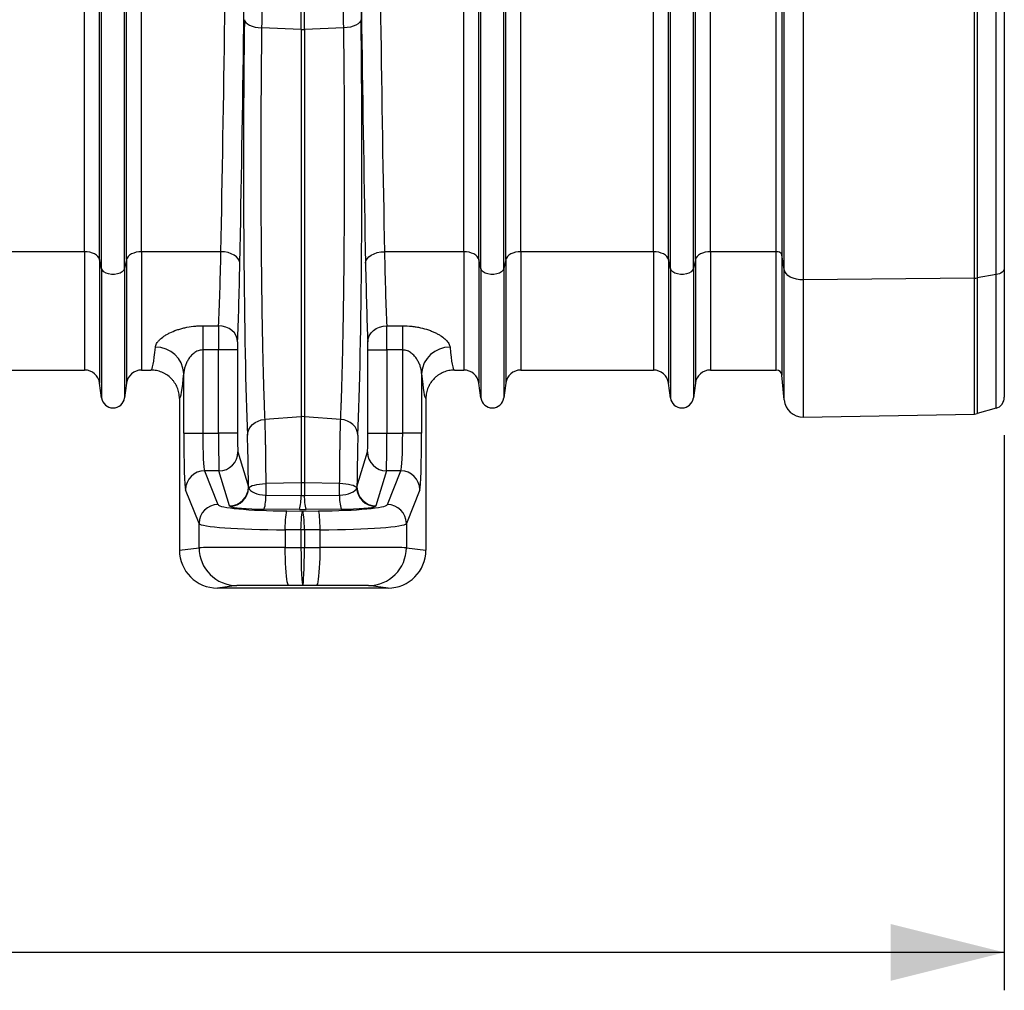
# Model space of a CAD drawing. Units: millimetres. Extents: x -9384 to 9275, y 1832 to 8516.
# Drawn here: x -4945 to -4425, y 4462 to 4974 of the extents above; entities that cross this region are included whole.
import ezdxf

# ---------------------------------------------------------------- set-up
doc = ezdxf.new("R2010")
doc.units = ezdxf.units.MM
doc.layers.get('0').update_dxf_attribs({"linetype": 'CONTINUOUS'})
doc.layers.add('ACO_DIMS', color=8, linetype='CONTINUOUS')
doc.layers.add('ACO_DRAINAGE', color=7, linetype='CONTINUOUS')

# ---------------------------------------------------------------- blocks, each defined once
blk = doc.blocks.new('ACO_-_32844_-_FRONT')
at = {"linetype": 'Continuous'}
for p, q in [((592.92, 78.23), (592.92, 626)), ((593.95, 73.58), (593.95, 626)), ((606.05, 73.58), (606.05, 626)), ((607.08, 78.23), (607.08, 626)), ((792.92, 78.23), (792.92, 626)), ((793.95, 73.58), (793.95, 626)), ((806.05, 73.58), (806.05, 626)), ((807.08, 78.23), (807.08, 626)), ((949.75, 82.4), (949.75, 626)), ((952.74, 626), (952.74, 80.76)), ((953.87, 73), (953.87, 626)), ((964.01, 626), (964.01, 67.52)), ((1054.21, 68.47), (1054.21, 626)), ((1055.76, 626), (1055.76, 68.6)), ((1065.65, 70.31), (1065.65, 626)), ((1070, 626), (1070, 73.77)), ((699.13, 199.66), (699.13, 610.73)), ((700.87, 199.66), (700.87, 610.73)), ((893.95, 73.58), (893.95, 276.88)), ((906.05, 73.58), (906.05, 276.88)), ((584.99, 82.4), (584.99, 218.62)), ((615.01, 82.4), (615.01, 218.62)), ((784.99, 82.4), (784.99, 218.62)), ((815.01, 82.4), (815.01, 218.62)), ((884.99, 82.4), (884.99, 217.34)), ((892.92, 78.23), (892.92, 214.2)), ((907.08, 78.23), (907.08, 214.2)), ((915.01, 82.4), (915.01, 217.34)), ((669.23, 204.79), (669.44, 204)), ((669.44, 204), (669.97, 203.23)), ((669.97, 203.23), (670.82, 202.52)), ((670.82, 202.52), (671.94, 201.88)), ((729.18, 202.52), (728.06, 201.88)), ((730.03, 203.23), (729.18, 202.52)), ((730.56, 204), (730.03, 203.23)), ((730.77, 204.79), (730.56, 204)), ((671.94, 201.88), (673.3, 201.34)), ((673.3, 201.34), (674.86, 200.91)), ((674.86, 200.91), (676.56, 200.61)), ((676.56, 200.61), (678.36, 200.45)), ((699.13, 199.66), (678.36, 200.45)), ((699.13, 199.66), (699.13, -4.62)), ((721.64, 200.45), (700.87, 199.66)), ((700.87, 199.66), (700.87, -4.62)), ((723.44, 200.61), (721.64, 200.45)), ((725.14, 200.91), (723.44, 200.61)), ((726.7, 201.34), (725.14, 200.91)), ((728.06, 201.88), (726.7, 201.34)), ((584.99, 82.4), (515.01, 82.4)), ((584.99, 82.4), (584.99, 20)), ((586.42, 82.32), (584.99, 82.4)), ((587.81, 82.09), (586.42, 82.32)), ((589.1, 81.72), (587.81, 82.09)), ((590.26, 81.21), (589.1, 81.72)), ((591.26, 80.59), (590.26, 81.21)), ((592.04, 79.87), (591.26, 80.59)), ((592.61, 79.07), (592.04, 79.87)), ((592.92, 78.23), (592.61, 79.07)), ((593.95, 73.58), (592.92, 78.23)), ((592.92, 78.23), (592.92, 13.05)), ((607.08, 78.23), (606.05, 73.58)), ((607.39, 79.07), (607.08, 78.23)), ((607.08, 78.23), (607.08, 13.05)), ((607.96, 79.87), (607.39, 79.07)), ((608.74, 80.59), (607.96, 79.87)), ((609.74, 81.21), (608.74, 80.59)), ((610.9, 81.72), (609.74, 81.21)), ((612.19, 82.09), (610.9, 81.72)), ((613.58, 82.32), (612.19, 82.09)), ((615.01, 82.4), (613.58, 82.32)), ((656.87, 82.4), (615.01, 82.4)), ((615.01, 82.4), (615.01, 20)), ((658.8, 82.26), (656.87, 82.4)), ((660.65, 81.91), (658.8, 82.26)), ((662.36, 81.35), (660.65, 81.91)), ((663.87, 80.6), (662.36, 81.35)), ((665.11, 79.69), (663.87, 80.6)), ((666.05, 78.67), (665.11, 79.69)), ((666.64, 77.56), (666.05, 78.67)), ((733.36, 77.56), (733.95, 78.67)), ((733.95, 78.67), (734.89, 79.69)), ((734.89, 79.69), (736.13, 80.6)), ((736.13, 80.6), (737.64, 81.35)), ((737.64, 81.35), (739.35, 81.91)), ((739.35, 81.91), (741.2, 82.26)), ((741.2, 82.26), (743.13, 82.4)), ((784.99, 82.4), (743.13, 82.4)), ((784.99, 82.4), (784.99, 20)), ((786.42, 82.32), (784.99, 82.4)), ((787.81, 82.09), (786.42, 82.32)), ((789.1, 81.72), (787.81, 82.09)), ((790.26, 81.21), (789.1, 81.72)), ((791.26, 80.59), (790.26, 81.21)), ((792.04, 79.87), (791.26, 80.59)), ((792.61, 79.07), (792.04, 79.87)), ((792.92, 78.23), (792.61, 79.07)), ((793.95, 73.58), (792.92, 78.23)), ((792.92, 78.23), (792.92, 13.05)), ((807.08, 78.23), (806.05, 73.58)), ((807.39, 79.07), (807.08, 78.23)), ((807.08, 78.23), (807.08, 13.05)), ((807.96, 79.87), (807.39, 79.07)), ((808.74, 80.59), (807.96, 79.87)), ((809.74, 81.21), (808.74, 80.59)), ((810.9, 81.72), (809.74, 81.21)), ((812.19, 82.09), (810.9, 81.72)), ((813.58, 82.32), (812.19, 82.09)), ((815.01, 82.4), (813.58, 82.32)), ((884.99, 82.4), (815.01, 82.4)), ((815.01, 82.4), (815.01, 20)), ((884.99, 82.4), (884.99, 20)), ((886.42, 82.32), (884.99, 82.4)), ((887.81, 82.09), (886.42, 82.32)), ((889.1, 81.72), (887.81, 82.09)), ((890.26, 81.21), (889.1, 81.72)), ((891.26, 80.59), (890.26, 81.21)), ((892.04, 79.87), (891.26, 80.59)), ((892.61, 79.07), (892.04, 79.87)), ((892.92, 78.23), (892.61, 79.07)), ((893.95, 73.58), (892.92, 78.23)), ((892.92, 78.23), (892.92, 13.05)), ((907.08, 78.23), (906.05, 73.58)), ((907.39, 79.07), (907.08, 78.23)), ((907.08, 78.23), (907.08, 13.05)), ((907.96, 79.87), (907.39, 79.07)), ((908.74, 80.59), (907.96, 79.87)), ((909.74, 81.21), (908.74, 80.59)), ((910.9, 81.72), (909.74, 81.21)), ((912.19, 82.09), (910.9, 81.72)), ((913.58, 82.32), (912.19, 82.09)), ((915.01, 82.4), (913.58, 82.32)), ((949.75, 82.4), (915.01, 82.4)), ((915.01, 82.4), (915.01, 20)), ((949.75, 20), (949.75, 82.4)), ((953.87, 73), (952.74, 80.76)), ((952.74, 80.76), (952.74, 17.26)), ((593.95, 73.58), (593.95, 5.3)), ((594.37, 72.66), (593.95, 73.58)), ((606.05, 73.58), (605.63, 72.66)), ((606.05, 73.58), (606.05, 5.3)), ((666.87, 76.4), (666.64, 77.56)), ((733.13, 76.4), (733.36, 77.56)), ((793.95, 73.58), (793.95, 5.3)), ((794.37, 72.66), (793.95, 73.58)), ((806.05, 73.58), (805.63, 72.66)), ((806.05, 73.58), (806.05, 5.3)), ((893.95, 73.58), (893.95, 5.3)), ((894.37, 72.66), (893.95, 73.58)), ((906.05, 73.58), (905.63, 72.66)), ((906.05, 73.58), (906.05, 5.3)), ((953.87, 4.33), (953.87, 73)), ((954.21, 71.89), (953.87, 73)), ((1069.92, 73.19), (1069.69, 72.62)), ((1070, 73.77), (1069.92, 73.19)), ((1070, 73.77), (1070, 5.61)), ((595.16, 71.83), (594.37, 72.66)), ((596.29, 71.16), (595.16, 71.83)), ((597.67, 70.68), (596.29, 71.16)), ((599.2, 70.43), (597.67, 70.68)), ((600.8, 70.43), (599.2, 70.43)), ((602.33, 70.68), (600.8, 70.43)), ((603.71, 71.16), (602.33, 70.68)), ((604.84, 71.83), (603.71, 71.16)), ((605.63, 72.66), (604.84, 71.83)), ((795.16, 71.83), (794.37, 72.66)), ((796.29, 71.16), (795.16, 71.83)), ((797.67, 70.68), (796.29, 71.16)), ((799.2, 70.43), (797.67, 70.68)), ((800.8, 70.43), (799.2, 70.43)), ((802.33, 70.68), (800.8, 70.43)), ((803.71, 71.16), (802.33, 70.68)), ((804.84, 71.83), (803.71, 71.16)), ((805.63, 72.66), (804.84, 71.83)), ((895.16, 71.83), (894.37, 72.66)), ((896.29, 71.16), (895.16, 71.83)), ((897.67, 70.68), (896.29, 71.16)), ((899.2, 70.43), (897.67, 70.68)), ((900.8, 70.43), (899.2, 70.43)), ((902.33, 70.68), (900.8, 70.43)), ((903.71, 71.16), (902.33, 70.68)), ((904.84, 71.83), (903.71, 71.16)), ((905.63, 72.66), (904.84, 71.83)), ((954.88, 70.84), (954.21, 71.89)), ((955.87, 69.89), (954.88, 70.84)), ((957.14, 69.06), (955.87, 69.89)), ((958.65, 68.39), (957.14, 69.06)), ((960.33, 67.9), (958.65, 68.39)), ((962.14, 67.61), (960.33, 67.9)), ((964.01, 67.52), (962.14, 67.61)), ((1054.21, 68.47), (964.01, 67.52)), ((964.01, 67.52), (964.01, -4.8)), ((1054.21, -3.22), (1054.21, 68.47)), ((1065.65, 70.31), (1055.76, 68.6)), ((1055.76, 68.6), (1055.76, -2.99)), ((1066.56, 70.51), (1065.65, 70.31)), ((1065.65, -0.16), (1065.65, 70.31)), ((1067.4, 70.8), (1066.56, 70.51)), ((1068.15, 71.17), (1067.4, 70.8)), ((1068.79, 71.6), (1068.15, 71.17)), ((1069.31, 72.09), (1068.79, 71.6)), ((1069.69, 72.62), (1069.31, 72.09)), ((647.28, 43.35), (655.68, 43.35)), ((647.28, 43.35), (647.28, 30.6)), ((657.61, 43.17), (655.68, 43.35)), ((659.48, 42.67), (657.61, 43.17)), ((661.19, 41.88), (659.48, 42.67)), ((662.7, 40.82), (661.19, 41.88)), ((737.3, 40.82), (738.81, 41.88)), ((738.81, 41.88), (740.52, 42.67)), ((740.52, 42.67), (742.39, 43.17)), ((742.39, 43.17), (744.32, 43.35)), ((744.32, 43.35), (752.72, 43.35)), ((752.72, 30.6), (752.72, 43.35)), ((663.95, 39.54), (662.7, 40.82)), ((664.88, 38.08), (663.95, 39.54)), ((665.46, 36.5), (664.88, 38.08)), ((665.68, 34.85), (665.46, 36.5)), ((734.32, 34.85), (734.54, 36.5)), ((734.54, 36.5), (735.12, 38.08)), ((735.12, 38.08), (736.05, 39.54)), ((736.05, 39.54), (737.3, 40.82)), ((655.62, 30.6), (647.28, 30.6)), ((647.28, 30.6), (647.28, -13.24)), ((665.62, 30.6), (655.62, 30.6)), ((655.62, -13.24), (655.62, 30.6)), ((665.62, 30.6), (665.62, -13.24)), ((734.38, -13.24), (734.38, 30.6)), ((734.38, 30.6), (744.38, 30.6)), ((744.38, 30.6), (744.38, -13.24)), ((752.72, 30.6), (744.38, 30.6)), ((752.72, -13.24), (752.72, 30.6)), ((515.01, 20), (584.99, 20)), ((615.01, 20), (619.99, 20)), ((637.28, -13.24), (637.28, 18.2)), ((762.72, 18.2), (762.72, -13.24)), ((780.01, 20), (784.99, 20)), ((815.01, 20), (884.99, 20)), ((915.01, 20), (949.75, 20)), ((953.87, 4.33), (952.74, 17.26)), ((593.95, 5.3), (592.92, 13.05)), ((607.08, 13.05), (606.05, 5.3)), ((793.95, 5.3), (792.92, 13.05)), ((807.08, 13.05), (806.05, 5.3)), ((893.95, 5.3), (892.92, 13.05)), ((907.08, 13.05), (906.05, 5.3)), ((635, 5), (635, -75)), ((765, 5), (765, -75)), ((699.13, -4.62), (679.97, -6.03)), ((699.13, -4.62), (699.13, -39.48)), ((700.87, -4.62), (700.87, -39.48)), ((720.03, -6.03), (700.87, -4.62)), ((964.01, -4.8), (1054.21, -3.22)), ((1065.65, -0.16), (1055.76, -2.99)), ((671.57, -11.38), (672.4, -9.99)), ((672.4, -9.99), (673.52, -8.76)), ((673.52, -8.76), (674.89, -7.71)), ((674.89, -7.71), (676.45, -6.89)), ((676.45, -6.89), (678.17, -6.32)), ((678.17, -6.32), (679.97, -6.03)), ((721.83, -6.32), (720.03, -6.03)), ((723.55, -6.89), (721.83, -6.32)), ((725.11, -7.71), (723.55, -6.89)), ((726.48, -8.76), (725.11, -7.71)), ((727.6, -9.99), (726.48, -8.76)), ((728.43, -11.38), (727.6, -9.99)), ((637.28, -13.24), (647.28, -13.24)), ((647.28, -13.24), (655.62, -13.24)), ((665.62, -13.24), (655.62, -13.24)), ((670.85, -14.4), (671.04, -12.86)), ((671.04, -12.86), (671.57, -11.38)), ((728.96, -12.86), (728.43, -11.38)), ((729.15, -14.4), (728.96, -12.86)), ((734.38, -13.24), (744.38, -13.24)), ((744.38, -13.24), (752.72, -13.24)), ((762.72, -13.24), (752.72, -13.24)), ((665.85, -23.2), (671.38, -41.65)), ((728.62, -41.65), (734.15, -23.2)), ((648.23, -33.16), (655.33, -50.95)), ((655.86, -33.16), (648.23, -33.16)), ((661.38, -51.62), (655.86, -33.16)), ((744.14, -33.16), (738.62, -51.62)), ((751.77, -33.16), (744.14, -33.16)), ((744.67, -50.95), (751.77, -33.16)), ((671.86, -41.75), (672.5, -41.35)), ((672.5, -41.35), (673.4, -40.97)), ((673.4, -40.97), (674.51, -40.64)), ((674.51, -40.64), (675.82, -40.36)), ((675.82, -40.36), (677.28, -40.14)), ((677.28, -40.14), (678.86, -39.99)), ((678.86, -39.99), (680.51, -39.91)), ((699.13, -39.48), (680.51, -39.91)), ((680.51, -39.91), (680.55, -46.04)), ((699.13, -39.48), (699.13, -46.19)), ((700.87, -39.48), (700.87, -46.19)), ((719.49, -39.91), (700.87, -39.48)), ((719.45, -46.04), (719.49, -39.91)), ((721.14, -39.99), (719.49, -39.91)), ((722.72, -40.14), (721.14, -39.99)), ((724.18, -40.36), (722.72, -40.14)), ((725.49, -40.64), (724.18, -40.36)), ((726.6, -40.97), (725.49, -40.64)), ((727.5, -41.35), (726.6, -40.97)), ((728.14, -41.75), (727.5, -41.35)), ((645.34, -60.91), (638.24, -43.12)), ((671.48, -42.18), (671.86, -41.75)), ((680.55, -46.04), (699.13, -46.19)), ((700.87, -46.19), (719.45, -46.04)), ((728.52, -42.18), (728.14, -41.75)), ((761.76, -43.12), (754.66, -60.91)), ((698.26, -53.57), (679.68, -53.42)), ((691.09, -57.52), (691.22, -56.28)), ((691.22, -56.28), (691.37, -55.31)), ((691.37, -55.31), (691.53, -54.65)), ((691.53, -54.65), (691.7, -54.32)), ((691.7, -54.32), (700, -54.38)), ((699.39, -57.59), (699.52, -56.34)), ((699.52, -56.34), (699.67, -55.37)), ((699.67, -55.37), (699.83, -54.71)), ((699.83, -54.71), (700, -54.38)), ((700, -54.38), (708.3, -54.32)), ((700.17, -54.71), (700, -54.38)), ((700.33, -55.37), (700.17, -54.71)), ((700.48, -56.34), (700.33, -55.37)), ((700.61, -57.59), (700.48, -56.34)), ((720.32, -53.42), (701.74, -53.57)), ((708.47, -54.65), (708.3, -54.32)), ((708.63, -55.31), (708.47, -54.65)), ((708.78, -56.28), (708.63, -55.31)), ((708.91, -57.52), (708.78, -56.28)), ((645.34, -73.71), (645.34, -60.91)), ((690.83, -62.43), (690.89, -60.65)), ((690.89, -60.65), (690.98, -59)), ((690.98, -59), (691.09, -57.52)), ((699.13, -62.5), (699.19, -60.72)), ((699.19, -60.72), (699.28, -59.06)), ((699.28, -59.06), (699.39, -57.59)), ((700.72, -59.06), (700.61, -57.59)), ((700.81, -60.72), (700.72, -59.06)), ((700.87, -62.5), (700.81, -60.72)), ((709.02, -59), (708.91, -57.52)), ((709.11, -60.65), (709.02, -59)), ((709.17, -62.43), (709.11, -60.65)), ((754.66, -60.91), (754.66, -73.71)), ((690.8, -64.28), (690.83, -62.43)), ((699.1, -64.34), (690.8, -64.28)), ((690.8, -64.28), (690.8, -73.59)), ((699.1, -64.34), (699.13, -62.5)), ((700.9, -64.34), (699.1, -64.34)), ((699.1, -64.34), (699.1, -73.58)), ((700.9, -64.34), (700.87, -62.5)), ((709.2, -64.28), (700.9, -64.34)), ((700.9, -64.34), (700.9, -73.58)), ((709.2, -64.28), (709.17, -62.43)), ((709.2, -73.59), (709.2, -64.28)), ((635, -75), (645.34, -73.71)), ((690.8, -73.59), (699.1, -73.58)), ((690.82, -76.42), (690.8, -73.59)), ((690.87, -79.2), (690.82, -76.42)), ((699.1, -73.58), (700.9, -73.58)), ((700.9, -73.58), (709.2, -73.59)), ((709.13, -79.2), (709.18, -76.42)), ((709.18, -76.42), (709.2, -73.59)), ((754.66, -73.71), (765, -75)), ((690.97, -81.87), (690.87, -79.2)), ((691.09, -84.37), (690.97, -81.87)), ((708.91, -84.37), (709.03, -81.87)), ((709.03, -81.87), (709.13, -79.2)), ((691.24, -86.65), (691.09, -84.37)), ((691.43, -88.67), (691.24, -86.65)), ((708.57, -88.67), (708.76, -86.65)), ((708.76, -86.65), (708.91, -84.37)), ((691.63, -90.38), (691.43, -88.67)), ((691.86, -91.75), (691.63, -90.38)), ((692.1, -92.75), (691.86, -91.75)), ((692.35, -93.37), (692.1, -92.75)), ((692.6, -93.58), (692.35, -93.37)), ((707.4, -93.58), (707.65, -93.37)), ((707.65, -93.37), (707.9, -92.75)), ((707.9, -92.75), (708.14, -91.75)), ((708.14, -91.75), (708.37, -90.38)), ((708.37, -90.38), (708.57, -88.67)), ((665.33, -93.71), (655.01, -95)), ((744.99, -95), (655.01, -95)), ((700, -93.58), (692.6, -93.58)), ((707.4, -93.58), (700, -93.58)), ((744.99, -95), (734.67, -93.71))]:
    blk.add_line(p, q, dxfattribs=at)
for centre, radius, start, end in [((700, 222.56), 22.92, 267.8209, 272.1791), ((950.18, 79.63), 2.8, 23.6827, 98.7134), ((1054.12, 78.22), 9.76, 270.5539, 279.6942), ((622.63, 17.36), 14.68, 3.2575, 91.3045), ((777.37, 17.36), 14.68, 88.6955, 176.7425), ((584.99, 12), 8, 7.5666, 90), ((615.01, 12), 8, 90, 172.4334), ((784.99, 12), 8, 7.5666, 90), ((815.01, 12), 8, 90, 172.4334), ((884.99, 12), 8, 7.5666, 90), ((915.01, 12), 8, 90, 172.4334), ((949.75, 17), 3, 5, 90), ((600, 6.1), 6.1, 187.5666, 352.4334), ((800, 6.1), 6.1, 187.5666, 352.4334), ((900, 6.1), 6.1, 187.5666, 352.4334), ((1064, 5.61), 6, 286, 0), ((963.83, 5.2), 10, 185, 271), ((700, -16.47), 11.89, 85.7956, 94.2044), ((1054.11, 2.77), 6, 271, 286), ((655.85, -23.15), 10.01, 270.0537, 359.7475), ((744.15, -23.15), 10.01, 180.2525, 269.9463), ((648.25, -43.17), 10.01, 90.1122, 179.7042), ((751.75, -43.17), 10.01, 0.2958, 89.8878), ((700, -78.03), 38.56, 88.7048, 91.2952), ((661.37, -41.61), 10.01, 270.0537, 359.7475), ((661.42, -41.76), 10.07, 270.9567, 357.6333), ((657.11, -47.01), 23.47, 344.1526, 2.3834), ((675.68, -47.16), 23.47, 344.1526, 2.3834), ((724.32, -47.16), 23.47, 177.6166, 195.8474), ((742.89, -47.01), 23.47, 177.6166, 195.8474), ((738.58, -41.76), 10.07, 182.3667, 269.0433), ((738.63, -41.61), 10.01, 180.2525, 269.9463), ((655.35, -60.97), 10.01, 90.1122, 179.7042), ((744.65, -60.97), 10.01, 0.2958, 89.8878), ((665.34, -73.71), 20, 179.9946, 269.971), ((734.66, -73.71), 20, 270.029, 0.0054)]:
    blk.add_arc(centre, radius, start, end, dxfattribs=at)
for centre, major_axis, ratio, start_param, end_param in [((637.68, 626), (0, 906), 0.026475, 4.068888, 4.712389), ((647.68, 626), (0, 916), 0.026186, 4.068888, 4.712389), ((752.32, 626), (0, 916), 0.026186, 1.570796, 2.214297), ((762.32, 626), (0, 906), 0.026475, 1.570796, 2.214297), ((753.51, 626), (0, 965.22), 0.026186, 1.586399, 2.022377), ((673.27, 129.95), (0, 171.5), 0.026186, 1.119215, 2.571189), ((726.73, 129.95), (0, 171.5), 0.026186, 3.711996, 5.16397), ((653.39, 176), (0, 156), 0.027865, 3.695854, 4.068888), ((746.61, 176), (0, 156), 0.027865, 2.214297, 2.587331), ((663.39, 176), (0, 166), 0.026186, 3.695854, 4.068888), ((736.61, 176), (0, 166), 0.026186, 2.214297, 2.587331), ((655.75, 30.6), (0, 15), 0.008729, 0.554262, 1.570796), ((744.25, 30.6), (0, 15), 0.008729, 4.712389, 5.728923), ((619.99, 176), (0, 156), 0.038279, 3.141593, 3.537038), ((665.75, 30.6), (0, 5), 0.026186, 0.554262, 1.570796), ((734.25, 30.6), (0, 5), 0.026186, 4.712389, 5.728923), ((780.01, 176), (0, 156), 0.038279, 2.746147, 3.141593), ((634.98, 176), (0, 171), 0.034921, 3.144654, 3.537038), ((765.02, 176), (0, 171), 0.034921, 2.746147, 3.138531), ((638.33, -13.24), (0, 30), 0.034921, 1.570796, 3.054326), ((648.32, -13.24), (0, 20), 0.052381, 1.570796, 3.054326), ((655.88, -13.24), (0, 20), 0.013093, 1.570796, 3.054326), ((665.88, -13.24), (0, 10), 0.026186, 1.570796, 3.054326), ((670.17, -54.99), (0, 48.23), 0.026186, 4.992613, 5.712782), ((729.83, -54.99), (0, 48.23), 0.026186, 0.570404, 1.290572), ((734.12, -13.24), (0, 10), 0.026186, 3.228859, 4.712389), ((744.12, -13.24), (0, 20), 0.013093, 3.228859, 4.712389), ((751.68, -13.24), (0, 20), 0.052381, 3.228859, 4.712389), ((761.67, -13.24), (0, 30), 0.034921, 3.228859, 4.712389), ((681.38, -41.61), (10, -0.11), 0.444815, 3.294514, 4.634933), ((700, -41.76), (10, 0), 0.444317, 4.625123, 4.799655), ((718.62, -41.61), (10, 0.11), 0.444815, 4.789845, 6.130264), ((695.31, -50.83), (40, 0), 0.087489, 3.176499, 4.622061), ((681.38, -51.57), (20, 0), 0.092767, 3.287199, 4.627619), ((704.69, -50.83), (40, 0), 0.087489, 4.802717, 6.248279), ((718.62, -51.57), (20, 0), 0.092767, 4.797159, 6.137579), ((700, -51.72), (20, 0), 0.092749, 4.625123, 4.799655), ((695.31, -60.79), (50, 0), 0.069991, 3.176499, 4.622061), ((704.69, -60.79), (50, 0), 0.069991, 4.802717, 6.248279), ((655.01, -75), (-19.86, -2.48), 0.999381, 6.158956, 7.7296), ((695.31, -73.72), (50, 0), 0.002618, 1.661125, 3.106686), ((700, -73.58), (0, 20), 0.045103, 1.57077, 3.13722), ((700, -73.58), (0, 20), 0.045103, 3.145965, 4.712416), ((704.69, -73.72), (50, 0), 0.002618, 0.034907, 1.480468), ((744.99, -75), (-19.86, 2.48), 0.999381, 1.695178, 3.265822), ((695.31, -93.72), (30, 0), 0.004363, 1.661125, 3.106686), ((704.69, -93.72), (30, 0), 0.004363, 0.034907, 1.480468)]:
    blk.add_ellipse(centre, major_axis=major_axis, ratio=ratio, start_param=start_param, end_param=end_param, dxfattribs=at)
for points, knots in [([(680.89, 610.76), (680.88, 601.84), (680.88, 592.92), (680.86, 575.1), (680.83, 557.3), (680.79, 539.53), (680.76, 526.22), (680.75, 521.79), (680.72, 512.93), (680.71, 508.49), (680.63, 486.39), (680.56, 468.85), (680.4, 434.04), (680.31, 416.76), (680.09, 382.49), (679.86, 348.49), (679.58, 315.02), (679.27, 281.82), (679.1, 265.35), (678.75, 232.7), (678.56, 216.5), (678.36, 200.45)], [0, 0, 0, 0, 0.0625, 0.0625, 0.125, 0.1875, 0.1875, 0.21875, 0.21875, 0.25, 0.25, 0.375, 0.375, 0.5, 0.5, 0.625, 0.75, 0.75, 0.875, 0.875, 1, 1, 1, 1]), ([(721.64, 200.45), (721.54, 208.48), (721.44, 216.56), (721.25, 232.81), (721.07, 249.16), (720.9, 265.7), (720.77, 278.17), (720.73, 282.34), (720.65, 290.7), (720.61, 294.89), (720.42, 315.88), (720.28, 332.76), (720.02, 366.7), (719.9, 383.75), (719.69, 418.04), (719.5, 452.49), (719.36, 487.29), (719.25, 522.27), (719.2, 539.84), (719.14, 575.17), (719.12, 592.92), (719.11, 610.76)], [0, 0, 0, 0, 0.0625, 0.0625, 0.125, 0.1875, 0.1875, 0.21875, 0.21875, 0.25, 0.25, 0.375, 0.375, 0.5, 0.5, 0.625, 0.75, 0.75, 0.875, 0.875, 1, 1, 1, 1]), ([(678.36, 200.45), (678.3, 196.02), (678.24, 191.5), (678.18, 185.74), (678.17, 184.58), (678.15, 182.26), (678.14, 181.09), (678.11, 177.58), (678.09, 175.23), (678.03, 168.16), (678, 163.41), (677.95, 153.85), (677.94, 149.03), (677.91, 139.32), (677.91, 134.43), (677.91, 128.28), (677.91, 127.05), (677.91, 124.59), (677.91, 123.36), (677.92, 119.69), (677.92, 117.25), (677.94, 109.97), (677.96, 105.15), (678.01, 95.6), (678.04, 90.86), (678.09, 83.81), (678.11, 81.47), (678.15, 77.98), (678.16, 76.81), (678.18, 74.49), (678.19, 73.34), (678.25, 67.6), (678.31, 63.12), (678.43, 54.38), (678.49, 50.12), (678.63, 41.82), (678.71, 37.77), (678.83, 31.87), (678.87, 29.93), (678.96, 26.11), (679, 24.24), (679.14, 18.75), (679.23, 15.27), (679.43, 8.62), (679.53, 5.46), (679.75, -0.54), (679.86, -3.37), (679.97, -6.03)], [0, 0, 0, 0, 0.0625, 0.0625, 0.078125, 0.078125, 0.09375, 0.09375, 0.125, 0.125, 0.1875, 0.1875, 0.25, 0.25, 0.3125, 0.3125, 0.328125, 0.328125, 0.34375, 0.34375, 0.375, 0.375, 0.4375, 0.4375, 0.5, 0.5, 0.53125, 0.53125, 0.546875, 0.546875, 0.5625, 0.5625, 0.625, 0.625, 0.6875, 0.6875, 0.75, 0.75, 0.78125, 0.78125, 0.8125, 0.8125, 0.875, 0.875, 0.9375, 0.9375, 1, 1, 1, 1]), ([(720.03, -6.03), (720.14, -3.37), (720.25, -0.52), (720.39, 3.26), (720.42, 4.02), (720.47, 5.58), (720.5, 6.37), (720.57, 8.77), (720.62, 10.4), (720.77, 15.42), (720.87, 18.9), (721.05, 26.16), (721.13, 29.94), (721.29, 37.77), (721.37, 41.82), (721.46, 47.08), (721.48, 48.14), (721.51, 50.27), (721.53, 51.34), (721.58, 54.57), (721.61, 56.74), (721.7, 63.31), (721.75, 67.77), (721.85, 76.85), (721.89, 81.47), (721.94, 88.52), (721.96, 90.89), (721.98, 94.47), (721.99, 95.67), (722.01, 98.08), (722.01, 99.29), (722.04, 105.33), (722.06, 110.17), (722.09, 119.87), (722.09, 124.72), (722.09, 134.45), (722.09, 139.31), (722.07, 146.63), (722.06, 149.07), (722.04, 153.95), (722.03, 156.38), (722, 163.61), (721.97, 168.37), (721.89, 177.76), (721.85, 182.38), (721.76, 191.51), (721.7, 196.02), (721.64, 200.45)], [0, 0, 0, 0, 0.0625, 0.0625, 0.078125, 0.078125, 0.09375, 0.09375, 0.125, 0.125, 0.1875, 0.1875, 0.25, 0.25, 0.3125, 0.3125, 0.328125, 0.328125, 0.34375, 0.34375, 0.375, 0.375, 0.4375, 0.4375, 0.5, 0.5, 0.53125, 0.53125, 0.546875, 0.546875, 0.5625, 0.5625, 0.625, 0.625, 0.6875, 0.6875, 0.75, 0.75, 0.78125, 0.78125, 0.8125, 0.8125, 0.875, 0.875, 0.9375, 0.9375, 1, 1, 1, 1]), ([(622.29, 32.04), (622.35, 32.67), (622.57, 33.31), (623.11, 34.28), (623.33, 34.6), (623.72, 35.09), (623.86, 35.26), (624.15, 35.58), (624.31, 35.75), (625.13, 36.57), (625.91, 37.21), (627.27, 38.13), (627.75, 38.43), (628.53, 38.88), (628.79, 39.02), (629.34, 39.31), (629.62, 39.46), (631.05, 40.16), (632.28, 40.67), (634.26, 41.36), (634.95, 41.57), (636.01, 41.87), (636.37, 41.97), (637.1, 42.15), (637.47, 42.24), (639.33, 42.66), (640.86, 42.91), (643.22, 43.18), (644.02, 43.24), (645.64, 43.33), (646.46, 43.35), (647.28, 43.35)], [0, 0, 0, 0, 0.125, 0.125, 0.1875, 0.1875, 0.21875, 0.21875, 0.25, 0.25, 0.375, 0.375, 0.4375, 0.4375, 0.46875, 0.46875, 0.5, 0.5, 0.625, 0.625, 0.6875, 0.6875, 0.71875, 0.71875, 0.75, 0.75, 0.875, 0.875, 0.9375, 0.9375, 1, 1, 1, 1]), ([(752.72, 43.35), (754.35, 43.35), (755.96, 43.27), (758.32, 43.01), (759.1, 42.9), (760.65, 42.64), (761.41, 42.49), (763.63, 42), (765.04, 41.6), (766.72, 41.02), (767.05, 40.9), (767.69, 40.65), (768.01, 40.53), (768.94, 40.14), (769.53, 39.88), (770.66, 39.32), (771.2, 39.03), (772.24, 38.44), (772.73, 38.13), (774.09, 37.2), (774.87, 36.57), (775.85, 35.59), (776.15, 35.26), (776.66, 34.61), (776.88, 34.28), (777.43, 33.31), (777.65, 32.67), (777.71, 32.04)], [0, 0, 0, 0, 0.125, 0.125, 0.1875, 0.1875, 0.25, 0.25, 0.375, 0.375, 0.40625, 0.40625, 0.4375, 0.4375, 0.5, 0.5, 0.5625, 0.5625, 0.625, 0.625, 0.75, 0.75, 0.8125, 0.8125, 0.875, 0.875, 1, 1, 1, 1]), ([(647.28, 30.6), (646.85, 30.6), (646.42, 30.56), (645.6, 30.39), (645.2, 30.28), (644.43, 29.98), (644.06, 29.8), (643.36, 29.39), (643.03, 29.17), (642.09, 28.46), (641.55, 27.94), (640.81, 27.11), (640.58, 26.82), (640.14, 26.24), (639.93, 25.94), (639.35, 25.03), (639.02, 24.42), (638.58, 23.49), (638.44, 23.18), (638.19, 22.55), (638.08, 22.24), (637.77, 21.29), (637.61, 20.67), (637.37, 19.42), (637.3, 18.81), (637.28, 18.2)], [0, 0, 0, 0, 0.0625, 0.0625, 0.125, 0.125, 0.1875, 0.1875, 0.25, 0.25, 0.375, 0.375, 0.4375, 0.4375, 0.5, 0.5, 0.625, 0.625, 0.6875, 0.6875, 0.75, 0.75, 0.875, 0.875, 1, 1, 1, 1]), ([(762.72, 18.2), (762.7, 18.81), (762.63, 19.42), (762.39, 20.67), (762.23, 21.3), (761.82, 22.56), (761.57, 23.18), (761.13, 24.11), (760.97, 24.42), (760.63, 25.04), (760.45, 25.34), (759.87, 26.25), (759.43, 26.83), (758.69, 27.67), (758.43, 27.94), (757.87, 28.46), (757.58, 28.71), (756.96, 29.18), (756.63, 29.4), (755.94, 29.8), (755.57, 29.98), (754.8, 30.28), (754.41, 30.39), (753.78, 30.52), (753.57, 30.55), (753.15, 30.59), (752.94, 30.6), (752.72, 30.6)], [0, 0, 0, 0, 0.125, 0.125, 0.25, 0.25, 0.375, 0.375, 0.4375, 0.4375, 0.5, 0.5, 0.625, 0.625, 0.6875, 0.6875, 0.75, 0.75, 0.8125, 0.8125, 0.875, 0.875, 0.9375, 0.9375, 0.96875, 0.96875, 1, 1, 1, 1]), ([(635, 5), (635, 5.99), (634.9, 6.97), (634.62, 8.4), (634.5, 8.88), (634.21, 9.82), (634.05, 10.29), (633.48, 11.65), (633.02, 12.51), (632.2, 13.73), (631.91, 14.13), (631.28, 14.9), (630.95, 15.26), (629.91, 16.3), (629.16, 16.92), (627.93, 17.74), (627.5, 17.99), (626.64, 18.46), (625.75, 18.88), (624.83, 19.21), (623.9, 19.49), (623.42, 19.61), (621.96, 19.9), (620.98, 20), (619.99, 20)], [0, 0, 0, 0, 0.125, 0.125, 0.1875, 0.1875, 0.25, 0.25, 0.375, 0.375, 0.4375, 0.4375, 0.5, 0.5, 0.625, 0.625, 0.6875, 0.6875, 0.75, 0.8125, 0.8125, 0.875, 0.875, 1, 1, 1, 1]), ([(780.01, 20), (779.02, 20), (778.04, 19.9), (776.61, 19.62), (776.13, 19.5), (775.19, 19.21), (774.72, 19.05), (773.36, 18.48), (772.5, 18.02), (771.27, 17.21), (770.88, 16.91), (770.11, 16.29), (769.75, 15.96), (768.71, 14.92), (768.09, 14.17), (767.26, 12.94), (767.01, 12.51), (766.55, 11.65), (766.13, 10.76), (765.8, 9.84), (765.51, 8.91), (765.39, 8.43), (765.1, 6.97), (765, 5.99), (765, 5)], [0, 0, 0, 0, 0.125, 0.125, 0.1875, 0.1875, 0.25, 0.25, 0.375, 0.375, 0.4375, 0.4375, 0.5, 0.5, 0.625, 0.625, 0.6875, 0.6875, 0.75, 0.8125, 0.8125, 0.875, 0.875, 1, 1, 1, 1]), ([(679.97, -6.03), (680.04, -7.98), (680.1, -10.18), (680.18, -13.83), (680.21, -15.11), (680.25, -17.12), (680.26, -17.81), (680.29, -19.21), (680.3, -19.93), (680.36, -23.55), (680.4, -26.61), (680.45, -31.43), (680.46, -33.07), (680.48, -35.6), (680.49, -36.45), (680.5, -38.17), (680.51, -39.03), (680.51, -39.91)], [0, 0, 0, 0, 0.25, 0.25, 0.375, 0.375, 0.4375, 0.4375, 0.5, 0.5, 0.75, 0.75, 0.875, 0.875, 0.9375, 0.9375, 1, 1, 1, 1]), ([(719.49, -39.91), (719.51, -36.42), (719.54, -33.07), (719.59, -28.26), (719.61, -26.69), (719.64, -24.39), (719.65, -23.63), (719.67, -22.13), (719.68, -21.38), (719.74, -17.76), (719.79, -15.09), (719.87, -11.43), (719.9, -10.26), (719.95, -8.6), (719.96, -8.06), (719.99, -7.02), (720.01, -6.51), (720.03, -6.03)], [0, 0, 0, 0, 0.25, 0.25, 0.375, 0.375, 0.4375, 0.4375, 0.5, 0.5, 0.75, 0.75, 0.875, 0.875, 0.9375, 0.9375, 1, 1, 1, 1])]:
    blk.add_open_spline(points, degree=3, knots=knots, dxfattribs=at)
for points in [[(671.38, -41.65), (671.39, -41.83), (671.43, -42.01), (671.48, -42.18)], [(728.52, -42.18), (728.57, -42.01), (728.61, -41.83), (728.62, -41.65)], [(661.59, -51.84), (661.47, -51.76), (661.4, -51.69), (661.38, -51.62)], [(738.62, -51.62), (738.6, -51.69), (738.53, -51.76), (738.41, -51.84)]]:
    blk.add_open_spline(points, degree=3, dxfattribs=at)

msp = doc.modelspace()

# ---------------------------------------------------------------- linework, layer by layer
at = {"layer": 'ACO_DIMS', "color": 3}
for p, q in [((-4425.32, 4755.17), (-4425.32, 4462.41)), ((-4425.32, 4482.41), (-6535.32, 4482.41))]:
    msp.add_line(p, q, dxfattribs=at)
msp.add_solid([(-4425.32, 4482.41), (-4485.32, 4497.41), (-4485.32, 4467.41)], dxfattribs=at)

# ---------------------------------------------------------------- block references
at = {"layer": 'ACO_DRAINAGE'}
msp.add_blockref('ACO_-_32844_-_FRONT', (-5495.32, 4769.56), dxfattribs=at)

doc.saveas('drawing.dxf')
